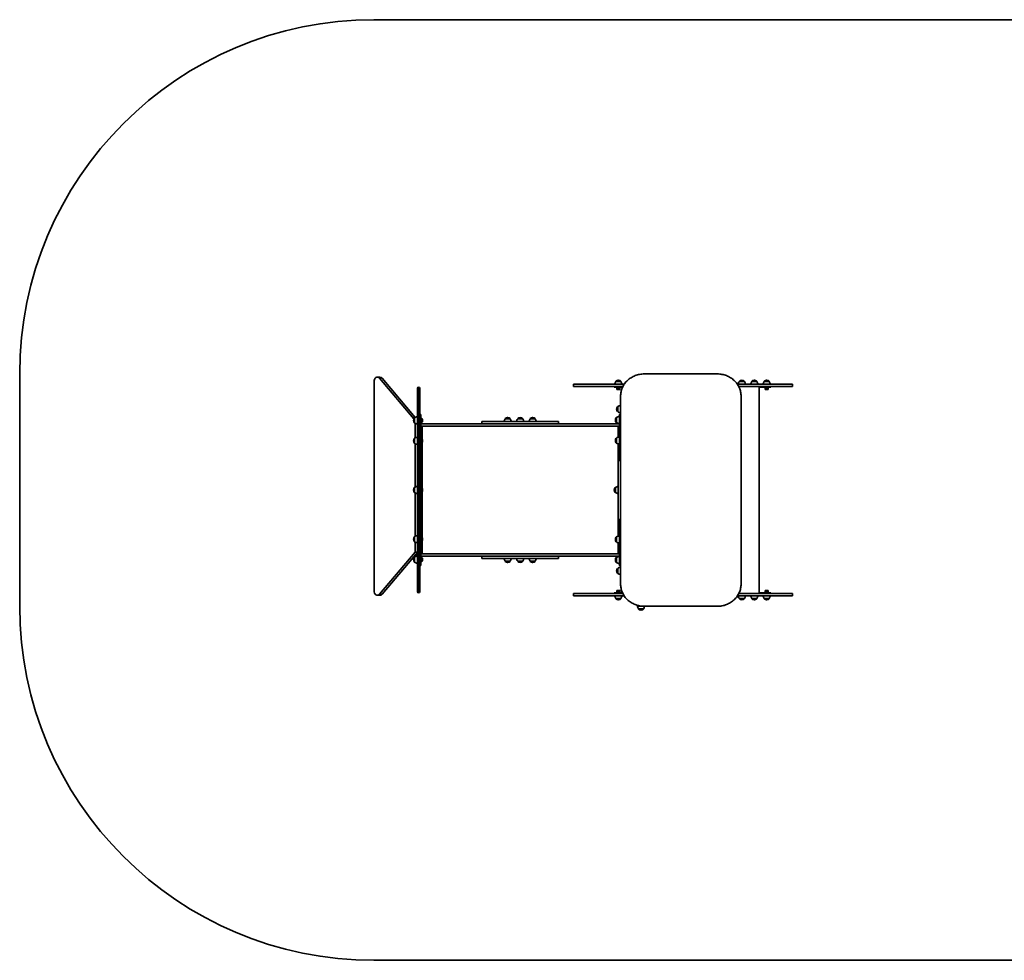
# Model space of a CAD drawing. Units: millimetres. Extents: x -5008 to 5305, y -1887 to 2097.
# Drawn here: x -5008 to -840, y -1887 to 2097 of the extents above; entities that cross this region are included whole.
import ezdxf

# ---------------------------------------------------------------- set-up
doc = ezdxf.new("R2010")
doc.units = ezdxf.units.MM
doc.layers.add('Widoczne (ISO)', color=7, linetype='Continuous', lineweight=35)
doc.layers.add('Widoczne wąskie (ISO)', color=7, linetype='Continuous', lineweight=25)

msp = doc.modelspace()

# ---------------------------------------------------------------- linework, layer by layer
at = {"layer": 'Widoczne (ISO)'}
for p, q in [((-3508.5, 2097.1), (3805.5, 2097)), ((-5008.5, -387.1), (-5008.5, 597.1)), ((-2364.3, 596.6), (-2054.3, 596.6)), ((-3508.2, 563), (-3508.2, -321)), ((-3483.5, 583), (-3494.1, 583)), ((-3339.5, 406.8), (-3485, 578.3)), ((-3333.5, 412.2), (-3474.4, 578.3)), ((-2448.8, 553), (-2663.2, 553)), ((-2663.2, 543), (-2663.2, 553)), ((-2663.2, 543), (-2454.6, 543)), ((-2491.2, 540), (-2491.2, 543)), ((-2484.4, 565), (-2484.4, 565.1)), ((-2463.1, 565), (-2484.4, 565)), ((-2473.4, 569.7), (-2474, 569.7)), ((-2463.1, 565), (-2463.1, 565.1)), ((-1736.2, 553), (-1969.8, 553)), ((-1964, 543), (-1736.2, 543)), ((-1961.3, 565), (-1961.3, 565.1)), ((-1940, 565), (-1961.3, 565)), ((-1950.4, 569.7), (-1951, 569.7)), ((-1940, 565), (-1940, 565.1)), ((-1908.8, 565), (-1908.8, 565.1)), ((-1887.5, 565), (-1908.8, 565)), ((-1897.9, 569.7), (-1898.5, 569.7)), ((-1887.5, 565), (-1887.5, 565.1)), ((-1877.9, 543), (-1877.9, -333.1)), ((-1856.3, 565), (-1856.3, 565.1)), ((-1835, 565), (-1856.3, 565)), ((-1845.4, 569.7), (-1846, 569.7)), ((-1835, 565), (-1835, 565.1)), ((-1828.2, 540), (-1828.2, 543)), ((-1736.2, 553), (-1736.2, 543)), ((-3324.5, 470.7), (-3324.5, 536)), ((-3319.3, 540.7), (-3319.8, 540.7)), ((-3314.5, 536), (-3314.5, 470.7)), ((-2473.7, 540), (-2491.2, 540)), ((-2481.7, 540), (-2481.7, 539)), ((-2465.7, 539), (-2481.7, 539)), ((-2480.3, 538.3), (-2480.3, 533.8)), ((-2479.9, 539), (-2480.2, 538.9)), ((-2479.9, 533), (-2480.2, 533.2)), ((-2467.6, 533), (-2479.9, 533)), ((-2479.9, 532.2), (-2479.9, 533)), ((-2468.7, 531), (-2478.7, 531)), ((-2474, 538.3), (-2474, 533.8)), ((-2473.7, 540), (-2456, 540)), ((-2467.6, 539), (-2467.2, 538.9)), ((-2467.6, 533), (-2467.2, 533.2)), ((-2467.6, 532.2), (-2467.6, 533)), ((-2467.3, 538.3), (-2467.3, 533.8)), ((-2467.1, 538.3), (-2467.1, 533.8)), ((-2465.7, 540), (-2465.7, 539)), ((-2464.3, 502.2), (-2464.3, 223.7)), ((-1954.3, 502.2), (-1954.3, -293.1)), ((-1877.9, 540), (-1845.7, 540)), ((-1853.7, 540), (-1853.7, 539)), ((-1837.7, 539), (-1853.7, 539)), ((-1851.9, 539), (-1852.2, 538.9)), ((-1852.2, 538.3), (-1852.2, 533.8)), ((-1851.9, 533), (-1852.2, 533.2)), ((-1839.5, 533), (-1851.9, 533)), ((-1851.9, 532.2), (-1851.9, 533)), ((-1840.7, 531), (-1850.7, 531)), ((-1828.2, 540), (-1845.7, 540)), ((-1845.7, 538.3), (-1845.7, 533.8)), ((-1839.5, 539), (-1839.2, 538.9)), ((-1839.5, 533), (-1839.2, 533.2)), ((-1839.5, 532.2), (-1839.5, 533)), ((-1839.2, 538.3), (-1839.2, 533.8)), ((-1837.7, 540), (-1837.7, 539)), ((-3324.5, 470.7), (-3324.5, 460.2)), ((-3324.5, 193.9), (-3324.5, 460.2)), ((-3319.3, 465), (-3319.8, 465)), ((-3314.5, 460.2), (-3314.5, 470.7)), ((-3314.5, 460.2), (-3314.5, 193.9)), ((-3312.5, 425), (-3311.5, 425)), ((-3309.5, 423), (-3309.5, -213)), ((-2480.9, 447.8), (-2480.9, 447.2)), ((-2476.3, 458.1), (-2476.3, 458.1)), ((-2476.3, 458.1), (-2476.3, 436.8)), ((-2476.3, 436.8), (-2476.3, 436.8)), ((-2469.5, 230), (-2469.5, 423)), ((-2466.5, 425), (-2467.5, 425)), ((-2464.5, 423), (-2464.5, 230)), ((-3341.2, 400), (-3341.2, 399.4)), ((-3336.5, 410.3), (-3336.6, 410.3)), ((-3336.5, 389), (-3336.6, 389)), ((-3336.5, 410.3), (-3336.5, 389)), ((-3334.6, 325.3), (-3334.6, 387.7)), ((-3309.5, 407.2), (-3305.3, 407.2)), ((-3309.5, 403.2), (-3305.3, 403.2)), ((-3309.5, 395.7), (-3305.3, 395.7)), ((-3309.5, 392.2), (-3305.3, 392.2)), ((-3051.1, 385), (-3309.5, 385)), ((-3304.5, 405.9), (-3305.2, 407.1)), ((-3304.5, 393.5), (-3305.2, 392.3)), ((-3304.5, 405.9), (-3304.5, 393.5)), ((-3303.7, 405.9), (-3304.5, 405.9)), ((-3303.7, 393.5), (-3304.5, 393.5)), ((-3302.5, 404.7), (-3302.5, 394.7)), ((-2727.3, 395), (-3051.3, 395)), ((-3051.3, 395), (-3051.3, 385)), ((-3051.1, 385), (-2727.5, 385)), ((-2952.9, 407), (-2952.9, 407.1)), ((-2931.6, 407), (-2952.9, 407)), ((-2942, 411.7), (-2942.6, 411.7)), ((-2931.6, 407), (-2931.6, 407.1)), ((-2899.9, 407), (-2899.9, 407.1)), ((-2878.6, 407), (-2899.9, 407)), ((-2889, 411.7), (-2889.6, 411.7)), ((-2878.6, 407), (-2878.6, 407.1)), ((-2846.9, 407), (-2846.9, 407.1)), ((-2825.6, 407), (-2846.9, 407)), ((-2836, 411.7), (-2836.6, 411.7)), ((-2825.6, 407), (-2825.6, 407.1)), ((-2469.5, 385), (-2727.5, 385)), ((-2727.3, 395), (-2727.3, 385)), ((-2486.2, 401.7), (-2486.2, 401.1)), ((-2481.5, 412), (-2481.6, 412)), ((-2481.5, 390.7), (-2481.6, 390.7)), ((-2481.5, 412), (-2481.5, 390.7)), ((-2464.3, 385), (-2464.5, 385)), ((-2474.5, 375), (-3304.5, 375)), ((-3341.2, 313.7), (-3341.2, 313.1)), ((-3336.5, 324), (-3336.6, 324)), ((-3336.5, 302.7), (-3336.6, 302.7)), ((-3336.5, 324), (-3336.5, 302.7)), ((-3334.6, 116.9), (-3334.6, 301.4)), ((-3309.5, 320.7), (-3305.3, 320.7)), ((-3309.5, 318.5), (-3305.3, 318.5)), ((-3309.5, 311.2), (-3305.3, 311.2)), ((-3309.5, 306.1), (-3305.3, 306.1)), ((-3304.5, 319.6), (-3304.9, 320.2)), ((-3304.5, 307.2), (-3304.9, 306.6)), ((-3304.5, 319.6), (-3304.5, 307.2)), ((-3303.7, 319.6), (-3304.5, 319.6)), ((-3303.7, 307.2), (-3304.5, 307.2)), ((-3302.5, 318.4), (-3302.5, 308.4)), ((-2486.2, 314.8), (-2486.2, 314.3)), ((-2481.5, 325.2), (-2481.6, 325.2)), ((-2481.5, 303.9), (-2481.6, 303.9)), ((-2481.5, 325.2), (-2481.5, 303.9)), ((-2474.3, 230), (-2474.3, -20)), ((-2464.3, 230), (-2474.3, 230)), ((-2464.3, -13.7), (-2464.3, 223.7)), ((-3324.5, 178.7), (-3324.5, 193.9)), ((-3324.5, 178.7), (-3324.5, 31.3)), ((-3319.3, 198.7), (-3319.8, 198.7)), ((-3314.5, 193.9), (-3314.5, 178.7)), ((-3314.5, 31.3), (-3314.5, 178.7)), ((-3341.2, 105.3), (-3341.2, 104.7)), ((-3336.5, 115.6), (-3336.6, 115.6)), ((-3336.5, 94.3), (-3336.6, 94.3)), ((-3336.5, 115.6), (-3336.5, 94.3)), ((-3334.6, -91.5), (-3334.6, 93.1)), ((-3309.5, 111.6), (-3305.3, 111.6)), ((-3309.5, 111.4), (-3305.3, 111.4)), ((-3309.5, 104.8), (-3305.3, 104.8)), ((-3309.5, 98.4), (-3305.3, 98.4)), ((-3304.5, 111.2), (-3304.7, 111.5)), ((-3304.5, 98.8), (-3304.7, 98.5)), ((-3304.5, 111.2), (-3304.5, 98.8)), ((-3303.7, 111.2), (-3304.5, 111.2)), ((-3303.7, 98.8), (-3304.5, 98.8)), ((-3302.5, 110), (-3302.5, 100)), ((-2490.9, 105.3), (-2490.9, 104.7)), ((-2486.3, 115.6), (-2486.3, 115.6)), ((-2486.3, 115.6), (-2486.3, 94.3)), ((-2486.3, 94.3), (-2486.3, 94.3)), ((-3324.5, 16), (-3324.5, 31.3)), ((-3324.5, -250.3), (-3324.5, 16)), ((-3319.3, 11.3), (-3319.8, 11.3)), ((-3314.5, 31.3), (-3314.5, 16)), ((-3314.5, 16), (-3314.5, -250.3)), ((-2464.3, -20), (-2474.3, -20)), ((-2469.5, -213), (-2469.5, -20)), ((-2464.5, -20), (-2464.5, -213)), ((-2464.3, -13.7), (-2464.3, -293.1)), ((-3341.2, -103.1), (-3341.2, -103.7)), ((-3336.5, -92.8), (-3336.6, -92.8)), ((-3336.5, -114.1), (-3336.6, -114.1)), ((-3336.5, -92.8), (-3336.5, -114.1)), ((-3334.6, -159), (-3334.6, -115.3)), ((-3309.5, -96.2), (-3305.3, -96.2)), ((-3309.5, -101.7), (-3305.3, -101.7)), ((-3309.5, -108.9), (-3305.3, -108.9)), ((-3309.5, -110.6), (-3305.3, -110.6)), ((-3304.5, -97.2), (-3304.8, -96.7)), ((-3304.5, -109.6), (-3304.8, -110.1)), ((-3304.5, -97.2), (-3304.5, -109.6)), ((-3303.7, -97.2), (-3304.5, -97.2)), ((-3303.7, -109.6), (-3304.5, -109.6)), ((-3302.5, -98.4), (-3302.5, -108.4)), ((-2486.2, -104.3), (-2486.2, -104.9)), ((-2481.5, -94), (-2481.6, -94)), ((-2481.5, -115.3), (-2481.6, -115.3)), ((-2481.5, -94), (-2481.5, -115.3)), ((-3485, -336.4), (-3334.6, -159)), ((-3474.4, -336.4), (-3324.5, -159.7)), ((-3324.5, -159), (-3334.6, -159)), ((-2474.5, -165), (-3304.5, -165)), ((-3341.2, -189.5), (-3341.2, -190)), ((-3337.5, -175), (-3326.9, -175)), ((-3336.5, -179.1), (-3336.6, -179.1)), ((-3336.5, -200.4), (-3336.6, -200.4)), ((-3336.5, -179.1), (-3336.5, -200.4)), ((-3309.5, -175), (-3051.1, -175)), ((-3309.5, -182.2), (-3305.3, -182.2)), ((-3309.5, -186.2), (-3305.3, -186.2)), ((-3309.5, -193.7), (-3305.3, -193.7)), ((-3309.5, -197.2), (-3305.3, -197.2)), ((-3304.5, -183.6), (-3305.2, -182.4)), ((-3304.5, -195.9), (-3305.2, -197.1)), ((-3304.5, -183.6), (-3304.5, -195.9)), ((-3303.7, -183.6), (-3304.5, -183.6)), ((-3303.7, -195.9), (-3304.5, -195.9)), ((-3302.5, -184.7), (-3302.5, -194.7)), ((-3051.3, -175), (-3051.3, -185)), ((-3051.3, -185), (-2727.3, -185)), ((-2727.5, -175), (-3051.1, -175)), ((-2952.9, -197), (-2952.9, -197.1)), ((-2952.9, -197), (-2931.6, -197)), ((-2942.6, -201.7), (-2942, -201.7)), ((-2931.6, -197), (-2931.6, -197.1)), ((-2899.9, -197), (-2899.9, -197.1)), ((-2899.9, -197), (-2878.6, -197)), ((-2889.6, -201.7), (-2889, -201.7)), ((-2878.6, -197), (-2878.6, -197.1)), ((-2846.9, -197), (-2846.9, -197.1)), ((-2846.9, -197), (-2825.6, -197)), ((-2836.6, -201.7), (-2836, -201.7)), ((-2825.6, -197), (-2825.6, -197.1)), ((-2727.5, -175), (-2469.5, -175)), ((-2727.3, -175), (-2727.3, -185)), ((-2486.2, -191.1), (-2486.2, -191.7)), ((-2481.5, -180.8), (-2481.6, -180.8)), ((-2481.5, -202.1), (-2481.6, -202.1)), ((-2481.5, -180.8), (-2481.5, -202.1)), ((-2464.5, -175), (-2464.3, -175)), ((-3312.5, -215), (-3311.5, -215)), ((-2480.9, -237.2), (-2480.9, -237.8)), ((-2476.3, -226.9), (-2476.3, -226.9)), ((-2476.3, -226.9), (-2476.3, -248.2)), ((-2476.3, -248.2), (-2476.3, -248.2)), ((-2466.5, -215), (-2467.5, -215)), ((-3324.5, -250.3), (-3324.5, -260.8)), ((-3324.5, -326.1), (-3324.5, -260.8)), ((-3319.3, -255), (-3319.8, -255)), ((-3314.5, -260.8), (-3314.5, -250.3)), ((-3314.5, -260.8), (-3314.5, -326.1)), ((-3319.3, -330.8), (-3319.8, -330.8)), ((-2455, -333.1), (-2663.2, -333.1)), ((-2663.2, -343.1), (-2663.2, -333.1)), ((-2491.2, -330.1), (-2473.7, -330.1)), ((-2491.2, -333.1), (-2491.2, -330.1)), ((-2481.7, -329.1), (-2465.7, -329.1)), ((-2481.7, -330.1), (-2481.7, -329.1)), ((-2480.3, -328.3), (-2480.3, -323.8)), ((-2479.9, -323.1), (-2480.2, -323.2)), ((-2479.9, -329.1), (-2480.2, -328.9)), ((-2479.9, -322.2), (-2479.9, -323.1)), ((-2479.9, -323.1), (-2467.6, -323.1)), ((-2478.7, -321.1), (-2468.7, -321.1)), ((-2474, -328.3), (-2474, -323.8)), ((-2456.4, -330.1), (-2473.7, -330.1)), ((-2467.6, -322.2), (-2467.6, -323.1)), ((-2467.6, -323.1), (-2467.2, -323.2)), ((-2467.6, -329.1), (-2467.2, -328.9)), ((-2467.3, -328.3), (-2467.3, -323.8)), ((-2467.1, -328.3), (-2467.1, -323.8)), ((-2465.7, -330.1), (-2465.7, -329.1)), ((-1736.2, -333.1), (-1963.5, -333.1)), ((-1845.7, -330.1), (-1877.9, -330.1)), ((-1853.7, -329.1), (-1837.7, -329.1)), ((-1853.7, -330.1), (-1853.7, -329.1)), ((-1851.9, -323.1), (-1852.2, -323.2)), ((-1852.2, -328.3), (-1852.2, -323.8)), ((-1851.9, -329.1), (-1852.2, -328.9)), ((-1851.9, -322.2), (-1851.9, -323.1)), ((-1851.9, -323.1), (-1839.5, -323.1)), ((-1850.7, -321.1), (-1840.7, -321.1)), ((-1845.7, -328.3), (-1845.7, -323.8)), ((-1845.7, -330.1), (-1828.2, -330.1)), ((-1839.5, -322.2), (-1839.5, -323.1)), ((-1839.5, -323.1), (-1839.2, -323.2)), ((-1839.5, -329.1), (-1839.2, -328.9)), ((-1839.2, -328.3), (-1839.2, -323.8)), ((-1837.7, -330.1), (-1837.7, -329.1)), ((-1828.2, -333.1), (-1828.2, -330.1)), ((-1736.2, -333.1), (-1736.2, -343.1)), ((-3483.5, -341), (-3494.1, -341)), ((-2663.2, -343.1), (-2449.4, -343.1)), ((-2484.4, -355.1), (-2484.4, -355.1)), ((-2484.4, -355.1), (-2463.1, -355.1)), ((-2474, -359.7), (-2473.4, -359.7)), ((-2463.1, -355.1), (-2463.1, -355.1)), ((-1969.2, -343.1), (-1736.2, -343.1)), ((-1961.3, -355.1), (-1961.3, -355.1)), ((-1961.3, -355.1), (-1940, -355.1)), ((-1951, -359.7), (-1950.4, -359.7)), ((-1940, -355.1), (-1940, -355.1)), ((-1908.8, -355.1), (-1908.8, -355.1)), ((-1908.8, -355.1), (-1887.5, -355.1)), ((-1898.5, -359.7), (-1897.9, -359.7)), ((-1887.5, -355.1), (-1887.5, -355.1)), ((-1856.3, -355.1), (-1856.3, -355.1)), ((-1856.3, -355.1), (-1835, -355.1)), ((-1846, -359.7), (-1845.4, -359.7)), ((-1835, -355.1), (-1835, -355.1)), ((-2392.8, -386.8), (-2376.6, -386.8)), ((-2388.4, -398.8), (-2388.4, -398.9)), ((-2388.4, -398.8), (-2367.1, -398.8)), ((-2378.1, -403.5), (-2377.5, -403.5)), ((-2367.1, -398.8), (-2367.1, -398.9)), ((-2054.3, -387.5), (-2364.3, -387.5)), ((3805.5, -1887.1), (-3508.5, -1887.1))]:
    msp.add_line(p, q, dxfattribs=at)
for centre, radius, start, end in [((-3508.5, 597.1), 1500, 90, 180), ((-2466.8, 551.9), 22, 143.2109, 176.938), ((-2483.4, 565.1), 1, 131.9592, 180), ((-2474, 554.7), 15, 90, 131.9592), ((-2473.4, 554.7), 15, 48.0408, 90), ((-2464.1, 565.1), 1, 0, 48.0408), ((-2480.7, 551.9), 22, 3.062, 36.7891), ((-1943.7, 551.9), 22, 143.2109, 176.938), ((-1960.3, 565.1), 1, 131.9592, 180), ((-1951, 554.7), 15, 90, 131.9592), ((-1950.4, 554.7), 15, 48.0408, 90), ((-1941, 565.1), 1, 0, 48.0408), ((-1957.7, 551.9), 22, 3.062, 36.7891), ((-1891.2, 551.9), 22, 143.2109, 176.938), ((-1907.8, 565.1), 1, 131.9592, 180), ((-1898.5, 554.7), 15, 90, 131.9592), ((-1897.9, 554.7), 15, 48.0408, 90), ((-1888.5, 565.1), 1, 0, 48.0408), ((-1905.2, 551.9), 22, 3.062, 36.7891), ((-1838.7, 551.9), 22, 143.2109, 176.938), ((-1855.3, 565.1), 1, 131.9592, 180), ((-1846, 554.7), 15, 90, 131.9592), ((-1845.4, 554.7), 15, 48.0408, 90), ((-1836, 565.1), 1, 0, 48.0408), ((-1852.6, 551.9), 22, 3.062, 36.7891), ((-3319.8, 536), 4.75, 90, 180), ((-3319.3, 536), 4.75, 0, 90), ((-2478.7, 532.2), 1.18, 180, 270), ((-2468.7, 532.2), 1.18, 270, 0), ((-1850.7, 532.2), 1.18, 180, 270), ((-1840.7, 532.2), 1.18, 270, 0), ((-3319.8, 460.2), 4.75, 90, 180), ((-3319.3, 460.2), 4.75, 0, 90), ((-2463.1, 440.5), 22, 93.062, 126.7891), ((-3312.5, 423), 2, 90, 180), ((-3311.5, 423), 2, 0, 90), ((-2465.9, 447.8), 15, 138.0408, 180), ((-2465.9, 447.2), 15, 180, 221.9592), ((-2476.3, 457.1), 1, 90, 138.0408), ((-2476.3, 437.8), 1, 221.9592, 270), ((-2463.1, 454.5), 22, 233.2109, 266.938), ((-2467.5, 423), 2, 90, 180), ((-2466.5, 423), 2, 0, 90), ((-3326.2, 400), 15, 138.0408, 180), ((-3326.2, 399.4), 15, 180, 221.9592), ((-3336.6, 409.3), 1, 90, 138.0408), ((-3336.6, 390), 1, 221.9592, 270), ((-3323.3, 392.7), 22, 93.062, 126.7891), ((-3323.3, 406.7), 22, 233.2109, 266.938), ((-3304.5, 380), 5, 180, 270), ((-3303.7, 404.7), 1.18, 0, 90), ((-3303.7, 394.7), 1.18, 270, 0), ((-2935.3, 393.8), 22, 143.2109, 176.938), ((-2951.9, 407.1), 1, 131.9592, 180), ((-2942.6, 396.7), 15, 90, 131.9592), ((-2942, 396.7), 15, 48.0408, 90), ((-2932.6, 407.1), 1, 0, 48.0408), ((-2949.3, 393.8), 22, 3.062, 36.7891), ((-2882.3, 393.8), 22, 143.2109, 176.938), ((-2898.9, 407.1), 1, 131.9592, 180), ((-2889.6, 396.7), 15, 90, 131.9592), ((-2889, 396.7), 15, 48.0408, 90), ((-2879.6, 407.1), 1, 0, 48.0408), ((-2896.3, 393.8), 22, 3.062, 36.7891), ((-2829.3, 393.8), 22, 143.2109, 176.938), ((-2845.9, 407.1), 1, 131.9592, 180), ((-2836.6, 396.7), 15, 90, 131.9592), ((-2836, 396.7), 15, 48.0408, 90), ((-2826.6, 407.1), 1, 0, 48.0408), ((-2843.3, 393.8), 22, 3.062, 36.7891), ((-2471.2, 401.7), 15, 138.0408, 180), ((-2471.2, 401.1), 15, 180, 221.9592), ((-2481.6, 411), 1, 90, 138.0408), ((-2481.6, 391.7), 1, 221.9592, 270), ((-2468.3, 394.4), 22, 93.062, 126.7891), ((-2468.3, 408.3), 22, 233.2109, 266.938), ((-2474.5, 380), 5, 270, 0), ((-3326.2, 313.7), 15, 138.0408, 180), ((-3326.2, 313.1), 15, 180, 221.9592), ((-3336.6, 323), 1, 90, 138.0408), ((-3336.6, 303.7), 1, 221.9592, 270), ((-3323.3, 306.4), 22, 93.062, 126.7891), ((-3323.3, 320.4), 22, 233.2109, 266.938), ((-3303.7, 318.4), 1.18, 0, 90), ((-3303.7, 308.4), 1.18, 270, 0), ((-2471.2, 314.8), 15, 138.0408, 180), ((-2471.2, 314.3), 15, 180, 221.9592), ((-2481.6, 324.2), 1, 90, 138.0408), ((-2481.6, 304.9), 1, 221.9592, 270), ((-2468.3, 307.6), 22, 93.062, 126.7891), ((-2468.3, 321.5), 22, 233.2109, 266.938), ((-3319.8, 193.9), 4.75, 90, 180), ((-3319.3, 193.9), 4.75, 0, 90), ((-3326.2, 105.3), 15, 138.0408, 180), ((-3326.2, 104.7), 15, 180, 221.9592), ((-3336.6, 114.6), 1, 90, 138.0408), ((-3336.6, 95.3), 1, 221.9592, 270), ((-3323.3, 98), 22, 93.062, 126.7891), ((-3323.3, 112), 22, 233.2109, 266.938), ((-3303.7, 110), 1.18, 0, 90), ((-3303.7, 100), 1.18, 270, 0), ((-2475.9, 105.3), 15, 138.0408, 180), ((-2475.9, 104.7), 15, 180, 221.9592), ((-2486.3, 114.6), 1, 90, 138.0408), ((-2486.3, 95.3), 1, 221.9592, 270), ((-2473.1, 98), 22, 93.062, 126.7891), ((-2473.1, 112), 22, 233.2109, 266.938), ((-3319.8, 16), 4.75, 180, 270), ((-3319.3, 16), 4.75, 270, 0), ((-3326.2, -103.1), 15, 138.0408, 180), ((-3326.2, -103.7), 15, 180, 221.9592), ((-3336.6, -93.8), 1, 90, 138.0408), ((-3336.6, -113.1), 1, 221.9592, 270), ((-3323.3, -110.4), 22, 93.062, 126.7891), ((-3323.3, -96.4), 22, 233.2109, 266.938), ((-3303.7, -98.4), 1.18, 0, 90), ((-3303.7, -108.4), 1.18, 270, 0), ((-2471.2, -104.3), 15, 138.0408, 180), ((-2471.2, -104.9), 15, 180, 221.9592), ((-2481.6, -95), 1, 90, 138.0408), ((-2481.6, -114.3), 1, 221.9592, 270), ((-2468.3, -111.6), 22, 93.062, 126.7891), ((-2468.3, -97.6), 22, 233.2109, 266.938), ((-3304.5, -170), 5, 90, 180), ((-2474.5, -170), 5, 0, 90), ((-3326.2, -189.5), 15, 138.0408, 180), ((-3326.2, -190), 15, 180, 221.9592), ((-3336.6, -180.1), 1, 90, 138.0408), ((-3336.6, -199.4), 1, 221.9592, 270), ((-3323.3, -196.7), 22, 93.062, 126.7891), ((-3323.3, -182.8), 22, 233.2109, 266.938), ((-3303.7, -184.7), 1.18, 0, 90), ((-3303.7, -194.7), 1.18, 270, 0), ((-2935.3, -183.8), 22, 183.062, 216.7891), ((-2951.9, -197.1), 1, 180, 228.0408), ((-2942.6, -186.7), 15, 228.0408, 270), ((-2942, -186.7), 15, 270, 311.9592), ((-2932.6, -197.1), 1, 311.9592, 0), ((-2949.3, -183.8), 22, 323.2109, 356.938), ((-2882.3, -183.8), 22, 183.062, 216.7891), ((-2898.9, -197.1), 1, 180, 228.0408), ((-2889.6, -186.7), 15, 228.0408, 270), ((-2889, -186.7), 15, 270, 311.9592), ((-2879.6, -197.1), 1, 311.9592, 0), ((-2896.3, -183.8), 22, 323.2109, 356.938), ((-2829.3, -183.8), 22, 183.062, 216.7891), ((-2845.9, -197.1), 1, 180, 228.0408), ((-2836.6, -186.7), 15, 228.0408, 270), ((-2836, -186.7), 15, 270, 311.9592), ((-2826.6, -197.1), 1, 311.9592, 0), ((-2843.3, -183.8), 22, 323.2109, 356.938), ((-2471.2, -191.1), 15, 138.0408, 180), ((-2471.2, -191.7), 15, 180, 221.9592), ((-2481.6, -181.8), 1, 90, 138.0408), ((-2481.6, -201.1), 1, 221.9592, 270), ((-2468.3, -198.4), 22, 93.062, 126.7891), ((-2468.3, -184.5), 22, 233.2109, 266.938), ((-3312.5, -213), 2, 180, 270), ((-3311.5, -213), 2, 270, 0), ((-2465.9, -237.2), 15, 138.0408, 180), ((-2465.9, -237.8), 15, 180, 221.9592), ((-2476.3, -227.9), 1, 90, 138.0408), ((-2476.3, -247.2), 1, 221.9592, 270), ((-2463.1, -244.5), 22, 93.062, 126.7891), ((-2463.1, -230.5), 22, 233.2109, 266.938), ((-2467.5, -213), 2, 180, 270), ((-2466.5, -213), 2, 270, 0), ((-3319.8, -250.3), 4.75, 180, 270), ((-3319.3, -250.3), 4.75, 270, 0), ((-3319.8, -326.1), 4.75, 180, 270), ((-3319.3, -326.1), 4.75, 270, 0), ((-2478.7, -322.2), 1.18, 90, 180), ((-2468.7, -322.2), 1.18, 0, 90), ((-1850.7, -322.2), 1.18, 90, 180), ((-1840.7, -322.2), 1.18, 0, 90), ((-2466.8, -341.9), 22, 183.062, 216.7891), ((-2483.4, -355.1), 1, 180, 228.0408), ((-2474, -344.7), 15, 228.0408, 270), ((-2473.4, -344.7), 15, 270, 311.9592), ((-2464.1, -355.1), 1, 311.9592, 0), ((-2480.7, -341.9), 22, 323.2109, 356.938), ((-1943.7, -341.9), 22, 183.062, 216.7891), ((-1960.3, -355.1), 1, 180, 228.0408), ((-1951, -344.7), 15, 228.0408, 270), ((-1950.4, -344.7), 15, 270, 311.9592), ((-1941, -355.1), 1, 311.9592, 0), ((-1957.7, -341.9), 22, 323.2109, 356.938), ((-1891.2, -341.9), 22, 183.062, 216.7891), ((-1907.8, -355.1), 1, 180, 228.0408), ((-1898.5, -344.7), 15, 228.0408, 270), ((-1897.9, -344.7), 15, 270, 311.9592), ((-1888.5, -355.1), 1, 311.9592, 0), ((-1905.2, -341.9), 22, 323.2109, 356.938), ((-1838.7, -341.9), 22, 183.062, 216.7891), ((-1855.3, -355.1), 1, 180, 228.0408), ((-1846, -344.7), 15, 228.0408, 270), ((-1845.4, -344.7), 15, 270, 311.9592), ((-1836, -355.1), 1, 311.9592, 0), ((-1852.6, -341.9), 22, 323.2109, 356.938), ((-3508.5, -387.1), 1500, 180, 270), ((-2370.8, -385.6), 22, 183.062, 216.7891), ((-2387.4, -398.9), 1, 180, 228.0408), ((-2378.1, -388.5), 15, 228.0408, 270), ((-2377.5, -388.5), 15, 270, 311.9592), ((-2368.1, -398.9), 1, 311.9592, 0), ((-2384.8, -385.6), 22, 323.2109, 355.1)]:
    msp.add_arc(centre, radius, start, end, dxfattribs=at)
for centre, major_axis, start_param, end_param in [((-3494.1, 563), (0, 20), 5.588193, 7.853982), ((-3483.5, 563), (0, 20), 5.588193, 6.283185), ((-3494.1, -321), (0, -20), 4.712389, 6.978178), ((-3483.5, -321), (0, -20), 0, 0.694993)]:
    msp.add_ellipse(centre, major_axis=major_axis, ratio=0.707107, start_param=start_param, end_param=end_param, dxfattribs=at)
for points, knots in [([(-2464.3, 502.2), (-2464.3, 508.2), (-2463.7, 514.4), (-2461.2, 526.7), (-2459.2, 532.8), (-2454.1, 544.4), (-2451, 550), (-2443.6, 560.3), (-2439.4, 565.1), (-2430.6, 573.4), (-2425.5, 577.3), (-2414.6, 584.2), (-2408.7, 587.1), (-2396.4, 591.9), (-2390, 593.7), (-2377.1, 596), (-2370.6, 596.6), (-2364.3, 596.6)], [15.112536, 15.112536, 15.112536, 15.112536, 16.998156, 16.998156, 18.883776, 18.883776, 20.769397, 20.769397, 22.655017, 22.655017, 24.53852, 24.53852, 26.422023, 26.422023, 28.305526, 28.305526, 30.189029, 30.189029, 30.189029, 30.189029]), ([(-2054.3, 596.6), (-2048, 596.6), (-2041.5, 596), (-2028.6, 593.7), (-2022.2, 591.9), (-2009.9, 587.1), (-2003.9, 584.2), (-1993, 577.3), (-1988, 573.4), (-1979.1, 565.1), (-1975, 560.3), (-1967.6, 550), (-1964.4, 544.4), (-1959.3, 532.8), (-1957.4, 526.7), (-1954.9, 514.4), (-1954.3, 508.2), (-1954.3, 502.2)], [60.378058, 60.378058, 60.378058, 60.378058, 62.261561, 62.261561, 64.145064, 64.145064, 66.028567, 66.028567, 67.91207, 67.91207, 69.797691, 69.797691, 71.683311, 71.683311, 73.568931, 73.568931, 75.454551, 75.454551, 75.454551, 75.454551]), ([(-2364.3, -387.5), (-2370.6, -387.5), (-2377.1, -386.9), (-2390, -384.6), (-2396.4, -382.8), (-2408.7, -378), (-2414.6, -375.1), (-2425.5, -368.2), (-2430.6, -364.3), (-2439.4, -356), (-2443.6, -351.2), (-2451, -340.9), (-2454.1, -335.4), (-2459.2, -323.7), (-2461.2, -317.6), (-2463.7, -305.3), (-2464.3, -299.1), (-2464.3, -293.1)], [30.189029, 30.189029, 30.189029, 30.189029, 32.072532, 32.072532, 33.956035, 33.956035, 35.839538, 35.839538, 37.723041, 37.723041, 39.608662, 39.608662, 41.494282, 41.494282, 43.379902, 43.379902, 45.265522, 45.265522, 45.265522, 45.265522]), ([(-1954.3, -293.1), (-1954.3, -299.1), (-1954.9, -305.3), (-1957.4, -317.6), (-1959.3, -323.7), (-1964.4, -335.4), (-1967.6, -340.9), (-1975, -351.2), (-1979.1, -356), (-1988, -364.3), (-1993, -368.2), (-2003.9, -375.1), (-2009.9, -378), (-2022.2, -382.8), (-2028.6, -384.6), (-2041.5, -386.9), (-2048, -387.5), (-2054.3, -387.5)], [45.301565, 45.301565, 45.301565, 45.301565, 47.187185, 47.187185, 49.072805, 49.072805, 50.958426, 50.958426, 52.844046, 52.844046, 54.727549, 54.727549, 56.611052, 56.611052, 58.494555, 58.494555, 60.378058, 60.378058, 60.378058, 60.378058])]:
    msp.add_open_spline(points, degree=3, knots=knots, dxfattribs=at)
for points, weights in [([(-2474, 538.3), (-2477.1, 539.4), (-2480.3, 538.3)], [1, 1.15470053838, 1]), ([(-2480.3, 538.3), (-2480.3, 538.8), (-2480.2, 538.9)], [1, 1.07306353094, 1.07711269891]), ([(-2480.2, 533.2), (-2480.3, 533.3), (-2480.3, 533.8)], [1.07711269891, 1.07306353094, 1]), ([(-2480.3, 533.8), (-2477.1, 532.7), (-2474, 533.8)], [1, 1.15470053838, 1]), ([(-2467.3, 538.3), (-2470.7, 539.4), (-2474, 538.3)], [1, 1.15470053838, 1]), ([(-2474, 533.8), (-2470.7, 532.7), (-2467.3, 533.8)], [1, 1.15470053838, 1]), ([(-2467.1, 538.3), (-2467.2, 539.4), (-2467.3, 538.3)], [1, 1.15470053838, 1]), ([(-2467.3, 533.8), (-2467.2, 532.7), (-2467.1, 533.8)], [1, 1.15470053838, 1]), ([(-1852.2, 538.3), (-1852.2, 538.9), (-1852.2, 538.9)], [1, 1.07735026919, 1.07735026919]), ([(-1845.7, 538.3), (-1848.9, 539.4), (-1852.2, 538.3)], [1, 1.15470053838, 1]), ([(-1852.2, 533.8), (-1848.9, 532.7), (-1845.7, 533.8)], [1, 1.15470053838, 1]), ([(-1852.2, 533.2), (-1852.2, 533.2), (-1852.2, 533.8)], [1.07735026919, 1.07735026919, 1]), ([(-1839.2, 538.3), (-1842.4, 539.4), (-1845.7, 538.3)], [1, 1.15470053838, 1]), ([(-1845.7, 533.8), (-1842.4, 532.7), (-1839.2, 533.8)], [1, 1.15470053838, 1]), ([(-1839.2, 538.9), (-1839.2, 538.9), (-1839.2, 538.3)], [1.07735026919, 1.07735026919, 1]), ([(-1839.2, 533.8), (-1839.2, 533.2), (-1839.2, 533.2)], [1, 1.07735026919, 1.07735026919]), ([(-3305.3, 407.2), (-3305.3, 407.1), (-3305.2, 407.1)], [1, 1.00457630326, 1.00888185696]), ([(-3305.3, 403.2), (-3304.2, 405.2), (-3305.3, 407.2)], [1, 1.15470053838, 1]), ([(-3305.3, 395.7), (-3304.2, 399.5), (-3305.3, 403.2)], [1, 1.15470053838, 1]), ([(-3305.3, 392.2), (-3304.2, 394), (-3305.3, 395.7)], [1, 1.15470053838, 1]), ([(-3305.3, 318.5), (-3304.2, 319.6), (-3305.3, 320.7)], [1, 1.15470053838, 1]), ([(-3305.3, 311.2), (-3304.2, 314.9), (-3305.3, 318.5)], [1, 1.15470053838, 1]), ([(-3305.3, 306.1), (-3304.2, 308.7), (-3305.3, 311.2)], [1, 1.15470053838, 1]), ([(-3304.9, 306.6), (-3305, 306.4), (-3305.3, 306.1)], [1.0541365387, 1.03497588657, 1]), ([(-3305.3, 111.4), (-3304.2, 111.5), (-3305.3, 111.6)], [1, 1.15470053838, 1]), ([(-3305.3, 104.8), (-3304.2, 108.1), (-3305.3, 111.4)], [1, 1.15470053838, 1]), ([(-3305.3, 98.4), (-3304.2, 101.6), (-3305.3, 104.8)], [1, 1.15470053838, 1]), ([(-3304.7, 98.5), (-3304.7, 98.4), (-3305.3, 98.4)], [1.07711269891, 1.07306353094, 1]), ([(-3305.3, -96.2), (-3305, -96.5), (-3304.8, -96.7)], [1, 1.04369799516, 1.06270939516]), ([(-3305.3, -101.7), (-3304.2, -98.9), (-3305.3, -96.2)], [1, 1.15470053838, 1]), ([(-3305.3, -108.9), (-3304.2, -105.3), (-3305.3, -101.7)], [1, 1.15470053838, 1]), ([(-3305.3, -110.6), (-3304.2, -109.7), (-3305.3, -108.9)], [1, 1.15470053838, 1]), ([(-3305.3, -182.2), (-3305.3, -182.3), (-3305.2, -182.4)], [1, 1.00457630326, 1.00888185696]), ([(-3305.3, -186.2), (-3304.2, -184.2), (-3305.3, -182.2)], [1, 1.15470053838, 1]), ([(-3305.3, -193.7), (-3304.2, -189.9), (-3305.3, -186.2)], [1, 1.15470053838, 1]), ([(-3305.3, -197.2), (-3304.2, -195.5), (-3305.3, -193.7)], [1, 1.15470053838, 1]), ([(-2480.3, -323.8), (-2480.3, -323.3), (-2480.2, -323.2)], [1, 1.07306353094, 1.07711269891]), ([(-2474, -323.8), (-2477.1, -322.7), (-2480.3, -323.8)], [1, 1.15470053838, 1]), ([(-2480.3, -328.3), (-2477.1, -329.4), (-2474, -328.3)], [1, 1.15470053838, 1]), ([(-2480.2, -328.9), (-2480.3, -328.8), (-2480.3, -328.3)], [1.07711269891, 1.07306353094, 1]), ([(-2467.3, -323.8), (-2470.7, -322.7), (-2474, -323.8)], [1, 1.15470053838, 1]), ([(-2474, -328.3), (-2470.7, -329.4), (-2467.3, -328.3)], [1, 1.15470053838, 1]), ([(-2467.1, -323.8), (-2467.2, -322.7), (-2467.3, -323.8)], [1, 1.15470053838, 1]), ([(-2467.3, -328.3), (-2467.2, -329.4), (-2467.1, -328.3)], [1, 1.15470053838, 1]), ([(-1852.2, -323.8), (-1852.2, -323.2), (-1852.2, -323.2)], [1, 1.07735026919, 1.07735026919]), ([(-1845.7, -323.8), (-1848.9, -322.7), (-1852.2, -323.8)], [1, 1.15470053838, 1]), ([(-1852.2, -328.3), (-1848.9, -329.4), (-1845.7, -328.3)], [1, 1.15470053838, 1]), ([(-1852.2, -328.9), (-1852.2, -328.9), (-1852.2, -328.3)], [1.07735026919, 1.07735026919, 1]), ([(-1839.2, -323.8), (-1842.4, -322.7), (-1845.7, -323.8)], [1, 1.15470053838, 1]), ([(-1845.7, -328.3), (-1842.4, -329.4), (-1839.2, -328.3)], [1, 1.15470053838, 1]), ([(-1839.2, -323.2), (-1839.2, -323.2), (-1839.2, -323.8)], [1.07735026919, 1.07735026919, 1]), ([(-1839.2, -328.3), (-1839.2, -328.9), (-1839.2, -328.9)], [1, 1.07735026919, 1.07735026919])]:
    msp.add_rational_spline(points, weights, degree=2, dxfattribs=at)
at = {"layer": 'Widoczne wąskie (ISO)'}
for p, q in [((-3474.4, 578.3), (-3485, 578.3)), ((-2463.1, 565.1), (-2484.4, 565.1)), ((-2484.1, 565.9), (-2463.4, 565.9)), ((-2473.7, 540), (-2473.7, 543)), ((-1940, 565.1), (-1961.3, 565.1)), ((-1961, 565.9), (-1940.4, 565.9)), ((-1887.5, 565.1), (-1908.8, 565.1)), ((-1908.5, 565.9), (-1887.9, 565.9)), ((-1835, 565.1), (-1856.3, 565.1)), ((-1856, 565.9), (-1835.4, 565.9)), ((-1845.7, 540), (-1845.7, 543)), ((-3319.8, 540.7), (-3319.8, 470.7)), ((-3319.3, 470.7), (-3319.3, 540.7)), ((-2467.6, 532.2), (-2479.9, 532.2)), ((-1839.5, 532.2), (-1851.9, 532.2)), ((-3319.8, 470.7), (-3324.5, 470.7)), ((-3319.8, 465), (-3319.8, 470.7)), ((-3319.3, 470.7), (-3319.8, 470.7)), ((-3319.8, 465), (-3319.8, 198.7)), ((-3319.3, 470.7), (-3319.3, 465)), ((-3319.3, 470.7), (-3314.5, 470.7)), ((-3319.3, 198.7), (-3319.3, 465)), ((-3312.5, 425), (-3312.5, -215)), ((-3311.5, -215), (-3311.5, 425)), ((-2477.1, 437.2), (-2477.1, 457.8)), ((-2476.3, 458.1), (-2476.3, 436.8)), ((-2467.5, 425), (-2467.5, 230)), ((-2466.5, 230), (-2466.5, 425)), ((-3337.3, 389.4), (-3337.3, 410)), ((-3336.6, 410.3), (-3336.6, 389)), ((-3303.7, 405.9), (-3303.7, 393.5)), ((-2931.6, 407.1), (-2952.9, 407.1)), ((-2952.6, 407.8), (-2932, 407.8)), ((-2878.6, 407.1), (-2899.9, 407.1)), ((-2899.6, 407.8), (-2879, 407.8)), ((-2825.6, 407.1), (-2846.9, 407.1)), ((-2846.6, 407.8), (-2826, 407.8)), ((-2482.3, 391), (-2482.3, 411.7)), ((-2481.6, 412), (-2481.6, 390.7)), ((-3304.5, 375), (-3304.5, 319.6)), ((-2474.5, 328.7), (-2474.5, 375)), ((-3337.3, 303.1), (-3337.3, 323.7)), ((-3336.6, 324), (-3336.6, 302.7)), ((-3304.5, 307.2), (-3304.5, 111.2)), ((-3303.7, 319.6), (-3303.7, 307.2)), ((-2482.3, 304.2), (-2482.3, 324.9)), ((-2481.6, 325.2), (-2481.6, 303.9)), ((-2474.5, 120), (-2474.5, 300.4)), ((-3319.8, 178.7), (-3324.5, 178.7)), ((-3319.8, 198.7), (-3319.8, 178.7)), ((-3319.8, 31.3), (-3319.8, 178.7)), ((-3319.3, 178.7), (-3319.8, 178.7)), ((-3319.3, 178.7), (-3319.3, 198.7)), ((-3319.3, 178.7), (-3319.3, 31.3)), ((-3319.3, 178.7), (-3314.5, 178.7)), ((-3337.3, 94.7), (-3337.3, 115.3)), ((-3336.6, 115.6), (-3336.6, 94.3)), ((-3304.5, 98.8), (-3304.5, -97.2)), ((-3303.7, 111.2), (-3303.7, 98.8)), ((-2487.1, 94.7), (-2487.1, 115.3)), ((-2486.3, 115.6), (-2486.3, 94.3)), ((-2474.5, -90.5), (-2474.5, 90)), ((-3319.8, 31.3), (-3324.5, 31.3)), ((-3319.8, 31.3), (-3319.8, 11.3)), ((-3319.3, 31.3), (-3319.8, 31.3)), ((-3319.8, 11.3), (-3319.8, -255)), ((-3319.3, 11.3), (-3319.3, 31.3)), ((-3319.3, 31.3), (-3314.5, 31.3)), ((-3319.3, -255), (-3319.3, 11.3)), ((-2467.5, -20), (-2467.5, -215)), ((-2466.5, -215), (-2466.5, -20)), ((-3337.3, -113.7), (-3337.3, -93.1)), ((-3336.6, -92.8), (-3336.6, -114.1)), ((-3304.5, -109.6), (-3304.5, -165)), ((-3303.7, -97.2), (-3303.7, -109.6)), ((-2482.3, -114.9), (-2482.3, -94.3)), ((-2481.6, -94), (-2481.6, -115.3)), ((-2474.5, -165), (-2474.5, -118.8)), ((-3337.3, -200.1), (-3337.3, -179.4)), ((-3336.6, -179.1), (-3336.6, -200.4)), ((-3334.1, -171), (-3324.5, -171)), ((-3303.7, -183.6), (-3303.7, -195.9)), ((-2952.9, -197.1), (-2931.6, -197.1)), ((-2932, -197.8), (-2952.6, -197.8)), ((-2899.9, -197.1), (-2878.6, -197.1)), ((-2879, -197.8), (-2899.6, -197.8)), ((-2846.9, -197.1), (-2825.6, -197.1)), ((-2826, -197.8), (-2846.6, -197.8)), ((-2482.3, -201.7), (-2482.3, -181.1)), ((-2481.6, -180.8), (-2481.6, -202.1)), ((-2477.1, -247.8), (-2477.1, -227.2)), ((-2476.3, -226.9), (-2476.3, -248.2)), ((-3319.8, -260.8), (-3324.5, -260.8)), ((-3319.8, -260.8), (-3319.8, -255)), ((-3319.8, -260.8), (-3319.8, -330.8)), ((-3319.3, -260.8), (-3319.8, -260.8)), ((-3319.3, -255), (-3319.3, -260.8)), ((-3319.3, -260.8), (-3314.5, -260.8)), ((-3319.3, -330.8), (-3319.3, -260.8)), ((-2479.9, -322.2), (-2467.6, -322.2)), ((-2473.7, -333.1), (-2473.7, -330.1)), ((-1851.9, -322.2), (-1839.5, -322.2)), ((-1845.7, -333.1), (-1845.7, -330.1)), ((-3474.4, -336.4), (-3485, -336.4)), ((-2484.4, -355.1), (-2463.1, -355.1)), ((-2463.4, -355.9), (-2484.1, -355.9)), ((-1961.3, -355.1), (-1940, -355.1)), ((-1940.4, -355.9), (-1961, -355.9)), ((-1908.8, -355.1), (-1887.5, -355.1)), ((-1887.9, -355.9), (-1908.5, -355.9)), ((-1856.3, -355.1), (-1835, -355.1)), ((-1835.4, -355.9), (-1856, -355.9)), ((-2388.4, -398.9), (-2367.1, -398.9)), ((-2367.5, -399.6), (-2388.1, -399.6))]:
    msp.add_line(p, q, dxfattribs=at)

doc.saveas('drawing.dxf')
